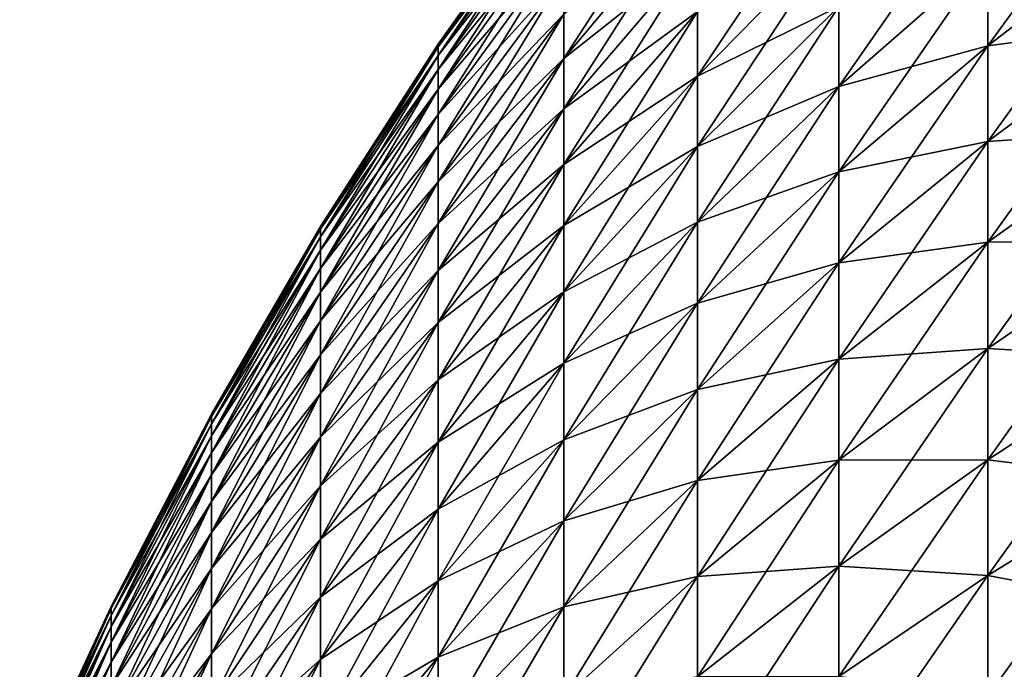
# Model space of a CAD drawing. Extents: x -90 to 290, y -249 to 28.
# Drawn here: x -90 to -88, y 4 to 5 of the extents above; entities that cross this region are included whole.
import ezdxf

# ---------------------------------------------------------------- set-up
doc = ezdxf.new("R2010")
doc.units = 0
doc.layers.add('L4', color=7, linetype='CONTINUOUS')

msp = doc.modelspace()

# ---------------------------------------------------------------- linework, layer by layer
at = {"layer": 'L4', "color": 7}
for points in [[(-87.61057, 5.27301, 88.18199), (-87.61057, 5.451285, 87.93422), (-87.90671, 5.044204, 88.00921)], [(-87.90671, 5.044204, 88.00921), (-87.61057, 5.451285, 87.93422), (-87.90671, 5.214744, 87.77218)], [(-88.45808, 5.322868, 86.26209), (-88.45808, 5.412424, 86.01406), (-88.71215, 5.020208, 86.14484)], [(-88.71215, 5.020208, 86.14484), (-88.45808, 5.412424, 86.01406), (-88.71215, 5.10467, 85.91091)], [(-88.18941, 5.260033, 87.12982), (-88.18941, 5.38973, 86.88377), (-88.45808, 4.986934, 86.9777)], [(-88.45808, 4.986934, 86.9777), (-88.18941, 5.38973, 86.88377), (-88.45808, 5.109896, 86.74443)], [(-88.71215, 5.378016, 83.95136), (-88.9511, 5.047889, 84.2), (-88.71215, 5.383761, 84.2)], [(-88.71215, 5.378016, 84.44864), (-88.71215, 5.383761, 84.2), (-88.9511, 5.042503, 84.43313)], [(-88.9511, 5.042503, 84.43313), (-88.71215, 5.383761, 84.2), (-88.9511, 5.047889, 84.2)], [(-88.71215, 5.360795, 84.69675), (-88.71215, 5.378016, 84.44864), (-88.9511, 5.026356, 84.66576)], [(-88.9511, 5.026356, 84.66576), (-88.71215, 5.378016, 84.44864), (-88.9511, 5.042503, 84.43313)], [(-88.71215, 5.378016, 83.95136), (-88.71215, 5.360795, 83.70325), (-88.9511, 5.042503, 83.96687)], [(-88.9511, 5.042503, 83.96687), (-88.9511, 5.047889, 84.2), (-88.71215, 5.378016, 83.95136)], [(-87.90671, 5.214744, 87.77218), (-87.90671, 5.374155, 87.52754), (-88.18941, 4.967265, 87.60265)], [(-88.18941, 4.967265, 87.60265), (-87.90671, 5.374155, 87.52754), (-88.18941, 5.119111, 87.36962)], [(-88.71215, 5.360795, 83.70325), (-88.71215, 5.332133, 83.4562), (-88.9511, 5.026356, 83.73424)], [(-88.9511, 5.042503, 83.96687), (-88.71215, 5.360795, 83.70325), (-88.9511, 5.026356, 83.73424)], [(-88.71215, 5.332133, 84.9438), (-88.71215, 5.360795, 84.69675), (-88.9511, 4.999482, 84.8974)], [(-88.9511, 4.999482, 84.8974), (-88.71215, 5.360795, 84.69675), (-88.9511, 5.026356, 84.66576)], [(-88.9511, 5.026356, 83.73424), (-88.71215, 5.332133, 83.4562), (-88.9511, 4.999482, 83.5026)], [(-88.71215, 5.332133, 83.4562), (-88.71215, 5.292092, 83.21074), (-88.9511, 4.999482, 83.5026)], [(-88.71215, 5.292092, 85.18926), (-88.71215, 5.332133, 84.9438), (-88.9511, 4.961939, 85.12755)], [(-88.9511, 4.961939, 85.12755), (-88.71215, 5.332133, 84.9438), (-88.9511, 4.999482, 84.8974)], [(-88.45808, 5.322868, 82.13791), (-88.45808, 5.221955, 81.89428), (-88.71215, 5.020208, 82.25516)], [(-88.71215, 5.10467, 82.48909), (-88.45808, 5.322868, 82.13791), (-88.71215, 5.020208, 82.25516)], [(-88.45808, 5.221955, 86.50572), (-88.45808, 5.322868, 86.26209), (-88.71215, 4.925032, 86.37461)], [(-88.71215, 4.925032, 86.37461), (-88.45808, 5.322868, 86.26209), (-88.71215, 5.020208, 86.14484)], [(-88.71215, 5.240758, 85.43262), (-88.71215, 5.292092, 85.18926), (-88.9511, 4.913807, 85.35572)], [(-88.9511, 4.913807, 85.35572), (-88.71215, 5.292092, 85.18926), (-88.9511, 4.961939, 85.12755)], [(-88.71215, 5.292092, 83.21074), (-88.71215, 5.240758, 82.96738), (-88.9511, 4.961939, 83.27245)], [(-88.9511, 4.999482, 83.5026), (-88.71215, 5.292092, 83.21074), (-88.9511, 4.961939, 83.27245)], [(-88.18941, 5.119111, 87.36962), (-88.18941, 5.260033, 87.12982), (-88.45808, 4.853329, 87.20505)], [(-88.45808, 4.853329, 87.20505), (-88.18941, 5.260033, 87.12982), (-88.45808, 4.986934, 86.9777)], [(-88.18941, 5.260033, 81.27018), (-88.18941, 5.119111, 81.03038), (-88.45808, 4.986934, 81.4223)], [(-88.45808, 5.109896, 81.65557), (-88.18941, 5.260033, 81.27018), (-88.45808, 4.986934, 81.4223)], [(-87.61057, 5.083481, 88.42127), (-87.61057, 5.27301, 88.18199), (-87.90671, 4.862899, 88.2381)], [(-87.90671, 4.862899, 88.2381), (-87.61057, 5.27301, 88.18199), (-87.90671, 5.044204, 88.00921)], [(-87.61057, 5.27301, 80.21801), (-87.61057, 5.083481, 79.97873), (-87.90671, 5.044204, 80.39079)], [(-87.90671, 5.214744, 80.62782), (-87.61057, 5.27301, 80.21801), (-87.90671, 5.044204, 80.39079)], [(-88.71215, 5.240758, 82.96738), (-88.71215, 5.178239, 82.72666), (-88.9511, 4.913807, 83.04428)], [(-88.9511, 4.961939, 83.27245), (-88.71215, 5.240758, 82.96738), (-88.9511, 4.913807, 83.04428)], [(-88.71215, 5.178239, 85.67334), (-88.71215, 5.240758, 85.43262), (-88.9511, 4.855189, 85.58142)], [(-88.9511, 4.855189, 85.58142), (-88.71215, 5.240758, 85.43262), (-88.9511, 4.913807, 85.35572)], [(-88.45808, 5.221955, 81.89428), (-88.45808, 5.109896, 81.65557), (-88.71215, 4.925032, 82.02539)], [(-88.71215, 5.020208, 82.25516), (-88.45808, 5.221955, 81.89428), (-88.71215, 4.925032, 82.02539)], [(-88.45808, 5.109896, 86.74443), (-88.45808, 5.221955, 86.50572), (-88.71215, 4.819345, 86.59975)], [(-88.71215, 4.819345, 86.59975), (-88.45808, 5.221955, 86.50572), (-88.71215, 4.925032, 86.37461)], [(-88.18941, 5.119111, 81.03038), (-87.90671, 5.214744, 80.62782), (-88.18941, 4.967265, 80.79734)], [(-87.90671, 5.214744, 80.62782), (-87.90671, 5.044204, 80.39079), (-88.18941, 4.967265, 80.79734)], [(-87.90671, 5.044204, 88.00921), (-87.90671, 5.214744, 87.77218), (-88.18941, 4.804818, 87.82843)], [(-88.18941, 4.804818, 87.82843), (-87.90671, 5.214744, 87.77218), (-88.18941, 4.967265, 87.60265)], [(-88.9511, 4.913807, 83.04428), (-88.71215, 5.178239, 82.72666), (-88.9511, 4.855189, 82.81858)], [(-88.71215, 5.178239, 82.72666), (-88.71215, 5.10467, 82.48909), (-88.9511, 4.855189, 82.81858)], [(-88.71215, 5.10467, 85.91091), (-88.71215, 5.178239, 85.67334), (-88.9511, 4.78621, 85.80418)], [(-88.9511, 4.78621, 85.80418), (-88.71215, 5.178239, 85.67334), (-88.9511, 4.855189, 85.58142)], [(-88.71215, 4.925032, 82.02539), (-88.45808, 5.109896, 81.65557), (-88.71215, 4.819345, 81.80025)], [(-88.45808, 5.109896, 81.65557), (-88.45808, 4.986934, 81.4223), (-88.71215, 4.819345, 81.80025)], [(-88.45808, 4.986934, 86.9777), (-88.45808, 5.109896, 86.74443), (-88.71215, 4.703374, 86.81976)], [(-88.71215, 4.703374, 86.81976), (-88.45808, 5.109896, 86.74443), (-88.71215, 4.819345, 86.59975)], [(-88.18941, 5.119111, 81.03038), (-88.18941, 4.967265, 80.79734), (-88.45808, 4.853329, 81.19495)], [(-88.45808, 4.986934, 81.4223), (-88.18941, 5.119111, 81.03038), (-88.45808, 4.853329, 81.19495)], [(-88.18941, 4.967265, 87.60265), (-88.18941, 5.119111, 87.36962), (-88.45808, 4.709366, 87.42599)], [(-88.45808, 4.709366, 87.42599), (-88.18941, 5.119111, 87.36962), (-88.45808, 4.853329, 87.20505)], [(-88.71215, 5.020208, 86.14484), (-88.71215, 5.10467, 85.91091), (-88.9511, 4.707017, 86.02351)], [(-88.9511, 4.707017, 86.02351), (-88.71215, 5.10467, 85.91091), (-88.9511, 4.78621, 85.80418)], [(-88.71215, 5.10467, 82.48909), (-88.71215, 5.020208, 82.25516), (-88.9511, 4.78621, 82.59582)], [(-88.9511, 4.855189, 82.81858), (-88.71215, 5.10467, 82.48909), (-88.9511, 4.78621, 82.59582)], [(-87.61057, 5.083481, 79.97873), (-87.61057, 4.883104, 79.74846), (-87.90671, 4.862899, 80.1619)], [(-87.90671, 5.044204, 80.39079), (-87.61057, 5.083481, 79.97873), (-87.90671, 4.862899, 80.1619)], [(-87.61057, 4.883104, 88.65154), (-87.61057, 5.083481, 88.42127), (-87.90671, 4.671217, 88.45838)], [(-87.90671, 4.671217, 88.45838), (-87.61057, 5.083481, 88.42127), (-87.90671, 4.862899, 88.2381)], [(-88.9511, 5.042503, 83.96687), (-89.17441, 4.701429, 84.2), (-88.9511, 5.047889, 84.2)], [(-88.9511, 5.042503, 84.43313), (-88.9511, 5.047889, 84.2), (-89.17441, 4.696412, 84.41713)], [(-89.17441, 4.696412, 84.41713), (-88.9511, 5.047889, 84.2), (-89.17441, 4.701429, 84.2)], [(-88.9511, 5.026356, 84.66576), (-88.9511, 5.042503, 84.43313), (-89.17441, 4.681373, 84.63379)], [(-89.17441, 4.681373, 84.63379), (-88.9511, 5.042503, 84.43313), (-89.17441, 4.696412, 84.41713)], [(-88.9511, 5.042503, 83.96687), (-88.9511, 5.026356, 83.73424), (-89.17441, 4.696412, 83.98287)], [(-89.17441, 4.696412, 83.98287), (-89.17441, 4.701429, 84.2), (-88.9511, 5.042503, 83.96687)], [(-87.90671, 4.862899, 88.2381), (-87.90671, 5.044204, 88.00921), (-88.18941, 4.632118, 88.04646)], [(-88.18941, 4.632118, 88.04646), (-87.90671, 5.044204, 88.00921), (-88.18941, 4.804818, 87.82843)], [(-87.90671, 5.044204, 80.39079), (-87.90671, 4.862899, 80.1619), (-88.18941, 4.804818, 80.57157)], [(-88.18941, 4.967265, 80.79734), (-87.90671, 5.044204, 80.39079), (-88.18941, 4.804818, 80.57157)], [(-88.9511, 5.026356, 83.73424), (-88.9511, 4.999482, 83.5026), (-89.17441, 4.681373, 83.76621)], [(-89.17441, 4.696412, 83.98287), (-88.9511, 5.026356, 83.73424), (-89.17441, 4.681373, 83.76621)], [(-88.9511, 4.999482, 84.8974), (-88.9511, 5.026356, 84.66576), (-89.17441, 4.656344, 84.84953)], [(-89.17441, 4.656344, 84.84953), (-88.9511, 5.026356, 84.66576), (-89.17441, 4.681373, 84.63379)], [(-88.71215, 5.020208, 82.25516), (-88.71215, 4.925032, 82.02539), (-88.9511, 4.707017, 82.37649)], [(-88.9511, 4.78621, 82.59582), (-88.71215, 5.020208, 82.25516), (-88.9511, 4.707017, 82.37649)], [(-88.71215, 4.925032, 86.37461), (-88.71215, 5.020208, 86.14484), (-88.9511, 4.617778, 86.23895)], [(-88.9511, 4.617778, 86.23895), (-88.71215, 5.020208, 86.14484), (-88.9511, 4.707017, 86.02351)], [(-89.17441, 4.681373, 83.76621), (-88.9511, 4.999482, 83.5026), (-89.17441, 4.656344, 83.55047)], [(-88.9511, 4.999482, 83.5026), (-88.9511, 4.961939, 83.27245), (-89.17441, 4.656344, 83.55047)], [(-88.9511, 4.961939, 85.12755), (-88.9511, 4.999482, 84.8974), (-89.17441, 4.621378, 85.06388)], [(-89.17441, 4.621378, 85.06388), (-88.9511, 4.999482, 84.8974), (-89.17441, 4.656344, 84.84953)], [(-88.45808, 4.853329, 87.20505), (-88.45808, 4.986934, 86.9777), (-88.71215, 4.577366, 87.03418)], [(-88.71215, 4.577366, 87.03418), (-88.45808, 4.986934, 86.9777), (-88.71215, 4.703374, 86.81976)], [(-88.45808, 4.986934, 81.4223), (-88.45808, 4.853329, 81.19495), (-88.71215, 4.703374, 81.58024)], [(-88.71215, 4.819345, 81.80025), (-88.45808, 4.986934, 81.4223), (-88.71215, 4.703374, 81.58024)], [(-88.9511, 4.913807, 85.35572), (-88.9511, 4.961939, 85.12755), (-89.17441, 4.576549, 85.2764)], [(-89.17441, 4.576549, 85.2764), (-88.9511, 4.961939, 85.12755), (-89.17441, 4.621378, 85.06388)], [(-88.9511, 4.961939, 83.27245), (-88.9511, 4.913807, 83.04428), (-89.17441, 4.621378, 83.33612)], [(-89.17441, 4.656344, 83.55047), (-88.9511, 4.961939, 83.27245), (-89.17441, 4.621378, 83.33612)], [(-88.45808, 4.853329, 81.19495), (-88.18941, 4.967265, 80.79734), (-88.45808, 4.709366, 80.97401)], [(-88.18941, 4.967265, 80.79734), (-88.18941, 4.804818, 80.57157), (-88.45808, 4.709366, 80.97401)], [(-88.18941, 4.804818, 87.82843), (-88.18941, 4.967265, 87.60265), (-88.45808, 4.555354, 87.64004)], [(-88.45808, 4.555354, 87.64004), (-88.18941, 4.967265, 87.60265), (-88.45808, 4.709366, 87.42599)], [(-88.71215, 4.925032, 82.02539), (-88.71215, 4.819345, 81.80025), (-88.9511, 4.617778, 82.16105)], [(-88.9511, 4.707017, 82.37649), (-88.71215, 4.925032, 82.02539), (-88.9511, 4.617778, 82.16105)], [(-88.71215, 4.819345, 86.59975), (-88.71215, 4.925032, 86.37461), (-88.9511, 4.518685, 86.45004)], [(-88.9511, 4.518685, 86.45004), (-88.71215, 4.925032, 86.37461), (-88.9511, 4.617778, 86.23895)], [(-88.9511, 4.913807, 83.04428), (-88.9511, 4.855189, 82.81858), (-89.17441, 4.576549, 83.12361)], [(-89.17441, 4.621378, 83.33612), (-88.9511, 4.913807, 83.04428), (-89.17441, 4.576549, 83.12361)], [(-88.9511, 4.855189, 85.58142), (-88.9511, 4.913807, 85.35572), (-89.17441, 4.521955, 85.48661)], [(-89.17441, 4.521955, 85.48661), (-88.9511, 4.913807, 85.35572), (-89.17441, 4.576549, 85.2764)], [(-87.90671, 4.862899, 80.1619), (-87.61057, 4.883104, 79.74846), (-87.90671, 4.671217, 79.94162)], [(-87.61057, 4.883104, 79.74846), (-87.61057, 4.672306, 79.52769), (-87.90671, 4.671217, 79.94162)], [(-87.61057, 4.672306, 88.87231), (-87.61057, 4.883104, 88.65154), (-87.90671, 4.469567, 88.66957)], [(-87.90671, 4.469567, 88.66957), (-87.61057, 4.883104, 88.65154), (-87.90671, 4.671217, 88.45838)], [(-89.17441, 4.576549, 83.12361), (-88.9511, 4.855189, 82.81858), (-89.17441, 4.521955, 82.91339)], [(-88.9511, 4.855189, 82.81858), (-88.9511, 4.78621, 82.59582), (-89.17441, 4.521955, 82.91339)], [(-88.9511, 4.78621, 85.80418), (-88.9511, 4.855189, 85.58142), (-89.17441, 4.45771, 85.69407)], [(-89.17441, 4.45771, 85.69407), (-88.9511, 4.855189, 85.58142), (-89.17441, 4.521955, 85.48661)], [(-88.45808, 4.853329, 81.19495), (-88.45808, 4.709366, 80.97401), (-88.71215, 4.577366, 81.36581)], [(-88.71215, 4.703374, 81.58024), (-88.45808, 4.853329, 81.19495), (-88.71215, 4.577366, 81.36581)], [(-88.45808, 4.709366, 87.42599), (-88.45808, 4.853329, 87.20505), (-88.71215, 4.441589, 87.24256)], [(-88.71215, 4.441589, 87.24256), (-88.45808, 4.853329, 87.20505), (-88.71215, 4.577366, 87.03418)], [(-87.90671, 4.862899, 80.1619), (-87.90671, 4.671217, 79.94162), (-88.18941, 4.632118, 80.35354)], [(-88.18941, 4.804818, 80.57157), (-87.90671, 4.862899, 80.1619), (-88.18941, 4.632118, 80.35354)], [(-87.90671, 4.671217, 88.45838), (-87.90671, 4.862899, 88.2381), (-88.18941, 4.449532, 88.25629)], [(-88.18941, 4.449532, 88.25629), (-87.90671, 4.862899, 88.2381), (-88.18941, 4.632118, 88.04646)], [(-88.9511, 4.617778, 82.16105), (-88.71215, 4.819345, 81.80025), (-88.9511, 4.518685, 81.94996)], [(-88.71215, 4.819345, 81.80025), (-88.71215, 4.703374, 81.58024), (-88.9511, 4.518685, 81.94996)], [(-88.71215, 4.703374, 86.81976), (-88.71215, 4.819345, 86.59975), (-88.9511, 4.409949, 86.65633)], [(-88.9511, 4.409949, 86.65633), (-88.71215, 4.819345, 86.59975), (-88.9511, 4.518685, 86.45004)], [(-88.18941, 4.632118, 88.04646), (-88.18941, 4.804818, 87.82843), (-88.45808, 4.39162, 87.84675)], [(-88.45808, 4.39162, 87.84675), (-88.18941, 4.804818, 87.82843), (-88.45808, 4.555354, 87.64004)], [(-88.18941, 4.804818, 80.57157), (-88.18941, 4.632118, 80.35354), (-88.45808, 4.555354, 80.75996)], [(-88.45808, 4.709366, 80.97401), (-88.18941, 4.804818, 80.57157), (-88.45808, 4.555354, 80.75996)], [(-88.9511, 4.707017, 86.02351), (-88.9511, 4.78621, 85.80418), (-89.17441, 4.383952, 85.89835)], [(-89.17441, 4.383952, 85.89835), (-88.9511, 4.78621, 85.80418), (-89.17441, 4.45771, 85.69407)], [(-88.9511, 4.78621, 82.59582), (-88.9511, 4.707017, 82.37649), (-89.17441, 4.45771, 82.70593)], [(-89.17441, 4.521955, 82.91339), (-88.9511, 4.78621, 82.59582), (-89.17441, 4.45771, 82.70593)], [(-89.17441, 4.696412, 83.98287), (-89.38163, 4.345107, 84.2), (-89.17441, 4.701429, 84.2)], [(-89.17441, 4.696412, 84.41713), (-89.17441, 4.701429, 84.2), (-89.38163, 4.34047, 84.40067)], [(-89.38163, 4.34047, 84.40067), (-89.17441, 4.701429, 84.2), (-89.38163, 4.345107, 84.2)], [(-89.17441, 4.681373, 84.63379), (-89.17441, 4.696412, 84.41713), (-89.38163, 4.326571, 84.60092)], [(-89.38163, 4.326571, 84.60092), (-89.17441, 4.696412, 84.41713), (-89.38163, 4.34047, 84.40067)], [(-89.17441, 4.696412, 83.98287), (-89.17441, 4.681373, 83.76621), (-89.38163, 4.34047, 83.99933)], [(-89.38163, 4.34047, 83.99933), (-89.38163, 4.345107, 84.2), (-89.17441, 4.696412, 83.98287)], [(-88.9511, 4.707017, 82.37649), (-88.9511, 4.617778, 82.16105), (-89.17441, 4.383952, 82.50165)], [(-89.17441, 4.45771, 82.70593), (-88.9511, 4.707017, 82.37649), (-89.17441, 4.383952, 82.50165)], [(-88.9511, 4.617778, 86.23895), (-88.9511, 4.707017, 86.02351), (-89.17441, 4.300838, 86.099)], [(-89.17441, 4.300838, 86.099), (-88.9511, 4.707017, 86.02351), (-89.17441, 4.383952, 85.89835)], [(-88.71215, 4.577366, 87.03418), (-88.71215, 4.703374, 86.81976), (-88.9511, 4.291802, 86.85737)], [(-88.9511, 4.291802, 86.85737), (-88.71215, 4.703374, 86.81976), (-88.9511, 4.409949, 86.65633)], [(-88.71215, 4.703374, 81.58024), (-88.71215, 4.577366, 81.36581), (-88.9511, 4.409949, 81.74367)], [(-88.9511, 4.518685, 81.94996), (-88.71215, 4.703374, 81.58024), (-88.9511, 4.409949, 81.74367)], [(-88.71215, 4.577366, 81.36581), (-88.45808, 4.709366, 80.97401), (-88.71215, 4.441589, 81.15744)], [(-88.45808, 4.709366, 80.97401), (-88.45808, 4.555354, 80.75996), (-88.71215, 4.441589, 81.15744)], [(-88.45808, 4.555354, 87.64004), (-88.45808, 4.709366, 87.42599), (-88.71215, 4.296334, 87.44444)], [(-88.71215, 4.296334, 87.44444), (-88.45808, 4.709366, 87.42599), (-88.71215, 4.441589, 87.24256)], [(-89.17441, 4.681373, 83.76621), (-89.17441, 4.656344, 83.55047), (-89.38163, 4.326571, 83.79908)], [(-89.38163, 4.34047, 83.99933), (-89.17441, 4.681373, 83.76621), (-89.38163, 4.326571, 83.79908)], [(-89.17441, 4.656344, 84.84953), (-89.17441, 4.681373, 84.63379), (-89.38163, 4.303439, 84.8003)], [(-89.38163, 4.303439, 84.8003), (-89.17441, 4.681373, 84.63379), (-89.38163, 4.326571, 84.60092)], [(-88.18941, 4.632118, 80.35354), (-87.90671, 4.671217, 79.94162), (-88.18941, 4.449532, 80.14371)], [(-87.90671, 4.671217, 79.94162), (-87.90671, 4.469567, 79.73043), (-88.18941, 4.449532, 80.14371)], [(-87.90671, 4.469567, 88.66957), (-87.90671, 4.671217, 88.45838), (-88.18941, 4.257451, 88.45745)], [(-88.18941, 4.257451, 88.45745), (-87.90671, 4.671217, 88.45838), (-88.18941, 4.449532, 88.25629)], [(-87.61057, 4.672306, 79.52769), (-87.61057, 4.451538, 79.3169), (-87.90671, 4.469567, 79.73043)], [(-87.90671, 4.671217, 79.94162), (-87.61057, 4.672306, 79.52769), (-87.90671, 4.469567, 79.73043)], [(-87.61057, 4.451538, 89.0831), (-87.61057, 4.672306, 88.87231), (-87.90671, 4.258377, 88.87122)], [(-87.90671, 4.258377, 88.87122), (-87.61057, 4.672306, 88.87231), (-87.90671, 4.469567, 88.66957)], [(-89.38163, 4.326571, 83.79908), (-89.17441, 4.656344, 83.55047), (-89.38163, 4.303439, 83.5997)], [(-89.17441, 4.656344, 83.55047), (-89.17441, 4.621378, 83.33612), (-89.38163, 4.303439, 83.5997)], [(-89.17441, 4.621378, 85.06388), (-89.17441, 4.656344, 84.84953), (-89.38163, 4.271123, 84.99841)], [(-89.38163, 4.271123, 84.99841), (-89.17441, 4.656344, 84.84953), (-89.38163, 4.303439, 84.8003)], [(-89.17441, 4.576549, 85.2764), (-89.17441, 4.621378, 85.06388), (-89.38163, 4.229692, 85.19482)], [(-89.38163, 4.229692, 85.19482), (-89.17441, 4.621378, 85.06388), (-89.38163, 4.271123, 84.99841)], [(-89.17441, 4.621378, 83.33612), (-89.17441, 4.576549, 83.12361), (-89.38163, 4.271123, 83.40159)], [(-89.38163, 4.303439, 83.5997), (-89.17441, 4.621378, 83.33612), (-89.38163, 4.271123, 83.40159)], [(-88.18941, 4.632118, 80.35354), (-88.18941, 4.449532, 80.14371), (-88.45808, 4.39162, 80.55325)], [(-88.45808, 4.555354, 80.75996), (-88.18941, 4.632118, 80.35354), (-88.45808, 4.39162, 80.55325)], [(-88.18941, 4.449532, 88.25629), (-88.18941, 4.632118, 88.04646), (-88.45808, 4.218514, 88.04568)], [(-88.45808, 4.218514, 88.04568), (-88.18941, 4.632118, 88.04646), (-88.45808, 4.39162, 87.84675)], [(-88.9511, 4.617778, 82.16105), (-88.9511, 4.518685, 81.94996), (-89.17441, 4.300838, 82.301)], [(-89.17441, 4.383952, 82.50165), (-88.9511, 4.617778, 82.16105), (-89.17441, 4.300838, 82.301)], [(-88.9511, 4.518685, 86.45004), (-88.9511, 4.617778, 86.23895), (-89.17441, 4.208547, 86.29561)], [(-89.17441, 4.208547, 86.29561), (-88.9511, 4.617778, 86.23895), (-89.17441, 4.300838, 86.099)], [(-89.17441, 4.576549, 83.12361), (-89.17441, 4.521955, 82.91339), (-89.38163, 4.229692, 83.20519)], [(-89.38163, 4.271123, 83.40159), (-89.17441, 4.576549, 83.12361), (-89.38163, 4.229692, 83.20519)], [(-89.17441, 4.521955, 85.48661), (-89.17441, 4.576549, 85.2764), (-89.38163, 4.179235, 85.38909)], [(-89.38163, 4.179235, 85.38909), (-89.17441, 4.576549, 85.2764), (-89.38163, 4.229692, 85.19482)], [(-88.71215, 4.577366, 81.36581), (-88.71215, 4.441589, 81.15744), (-88.9511, 4.291802, 81.54263)], [(-88.9511, 4.409949, 81.74367), (-88.71215, 4.577366, 81.36581), (-88.9511, 4.291802, 81.54263)], [(-88.71215, 4.441589, 87.24256), (-88.71215, 4.577366, 87.03418), (-88.9511, 4.164496, 87.05275)], [(-88.9511, 4.164496, 87.05275), (-88.71215, 4.577366, 87.03418), (-88.9511, 4.291802, 86.85737)], [(-88.45808, 4.39162, 87.84675), (-88.45808, 4.555354, 87.64004), (-88.71215, 4.14191, 87.6394)], [(-88.71215, 4.14191, 87.6394), (-88.45808, 4.555354, 87.64004), (-88.71215, 4.296334, 87.44444)], [(-88.45808, 4.555354, 80.75996), (-88.45808, 4.39162, 80.55325), (-88.71215, 4.296334, 80.95556)], [(-88.71215, 4.441589, 81.15744), (-88.45808, 4.555354, 80.75996), (-88.71215, 4.296334, 80.95556)], [(-89.38163, 4.229692, 83.20519), (-89.17441, 4.521955, 82.91339), (-89.38163, 4.179235, 83.0109)], [(-89.17441, 4.521955, 82.91339), (-89.17441, 4.45771, 82.70593), (-89.38163, 4.179235, 83.0109)], [(-89.17441, 4.45771, 85.69407), (-89.17441, 4.521955, 85.48661), (-89.38163, 4.119859, 85.58084)], [(-89.38163, 4.119859, 85.58084), (-89.17441, 4.521955, 85.48661), (-89.38163, 4.179235, 85.38909)], [(-89.17441, 4.300838, 82.301), (-88.9511, 4.518685, 81.94996), (-89.17441, 4.208547, 82.10439)], [(-88.9511, 4.518685, 81.94996), (-88.9511, 4.409949, 81.74367), (-89.17441, 4.208547, 82.10439)], [(-88.9511, 4.409949, 86.65633), (-88.9511, 4.518685, 86.45004), (-89.17441, 4.107273, 86.48774)], [(-89.17441, 4.107273, 86.48774), (-88.9511, 4.518685, 86.45004), (-89.17441, 4.208547, 86.29561)], [(-89.17441, 4.383952, 85.89835), (-89.17441, 4.45771, 85.69407), (-89.38163, 4.051691, 85.76963)], [(-89.38163, 4.051691, 85.76963), (-89.17441, 4.45771, 85.69407), (-89.38163, 4.119859, 85.58084)], [(-89.17441, 4.45771, 82.70593), (-89.17441, 4.383952, 82.50165), (-89.38163, 4.119859, 82.81916)], [(-89.38163, 4.179235, 83.0109), (-89.17441, 4.45771, 82.70593), (-89.38163, 4.119859, 82.81916)], [(-87.90671, 4.469567, 79.73043), (-87.90671, 4.258377, 79.52878), (-88.18941, 4.257451, 79.94255)], [(-87.90671, 4.469567, 79.73043), (-88.18941, 4.257451, 79.94255), (-88.18941, 4.449532, 80.14371)], [(-87.90671, 4.258377, 88.87122), (-87.90671, 4.469567, 88.66957), (-88.18941, 4.056285, 88.64953)], [(-88.18941, 4.056285, 88.64953), (-87.90671, 4.469567, 88.66957), (-88.18941, 4.257451, 88.45745)], [(-87.61057, 4.451538, 79.3169), (-87.90671, 4.258377, 79.52878), (-87.90671, 4.469567, 79.73043)], [(-88.9511, 4.291802, 81.54263), (-88.71215, 4.441589, 81.15744), (-88.9511, 4.164496, 81.34725)], [(-88.71215, 4.441589, 81.15744), (-88.71215, 4.296334, 80.95556), (-88.9511, 4.164496, 81.34725)], [(-88.71215, 4.296334, 87.44444), (-88.71215, 4.441589, 87.24256), (-88.9511, 4.028303, 87.24203)], [(-88.9511, 4.028303, 87.24203), (-88.71215, 4.441589, 87.24256), (-88.9511, 4.164496, 87.05275)], [(-88.18941, 4.449532, 80.14371), (-88.18941, 4.257451, 79.94255), (-88.45808, 4.218514, 80.35432)], [(-88.18941, 4.449532, 80.14371), (-88.45808, 4.218514, 80.35432), (-88.45808, 4.39162, 80.55325)], [(-88.18941, 4.257451, 88.45745), (-88.18941, 4.449532, 88.25629), (-88.45808, 4.036406, 88.23641)], [(-88.45808, 4.036406, 88.23641), (-88.18941, 4.449532, 88.25629), (-88.45808, 4.218514, 88.04568)], [(-87.61057, 4.221269, 89.28348), (-87.61057, 4.451538, 89.0831), (-87.90671, 4.038101, 89.0629)], [(-87.90671, 4.038101, 89.0629), (-87.61057, 4.451538, 89.0831), (-87.90671, 4.258377, 88.87122)], [(-87.61057, 4.451538, 79.3169), (-87.61057, 4.221269, 79.11652), (-87.90671, 4.258377, 79.52878)], [(-88.9511, 4.291802, 86.85737), (-88.9511, 4.409949, 86.65633), (-89.17441, 3.997235, 86.67498)], [(-89.17441, 3.997235, 86.67498), (-88.9511, 4.409949, 86.65633), (-89.17441, 4.107273, 86.48774)], [(-88.9511, 4.409949, 81.74367), (-88.9511, 4.291802, 81.54263), (-89.17441, 4.107273, 81.91226)], [(-89.17441, 4.208547, 82.10439), (-88.9511, 4.409949, 81.74367), (-89.17441, 4.107273, 81.91226)], [(-89.17441, 4.383952, 82.50165), (-89.17441, 4.300838, 82.301), (-89.38163, 4.051691, 82.63037)], [(-89.38163, 4.119859, 82.81916), (-89.17441, 4.383952, 82.50165), (-89.38163, 4.051691, 82.63037)], [(-89.17441, 4.300838, 86.099), (-89.17441, 4.383952, 85.89835), (-89.38163, 3.974877, 85.95508)], [(-89.38163, 3.974877, 85.95508), (-89.17441, 4.383952, 85.89835), (-89.38163, 4.051691, 85.76963)], [(-88.45808, 4.39162, 80.55325), (-88.45808, 4.218514, 80.35432), (-88.71215, 4.14191, 80.7606)], [(-88.45808, 4.39162, 80.55325), (-88.71215, 4.14191, 80.7606), (-88.71215, 4.296334, 80.95556)], [(-88.45808, 4.218514, 88.04568), (-88.45808, 4.39162, 87.84675), (-88.71215, 3.978647, 87.82702)], [(-88.71215, 3.978647, 87.82702), (-88.45808, 4.39162, 87.84675), (-88.71215, 4.14191, 87.6394)], [(-89.38163, 4.34047, 83.99933), (-89.57231, 3.97967, 84.2), (-89.38163, 4.345107, 84.2)], [(-89.38163, 4.34047, 84.40067), (-89.38163, 4.345107, 84.2), (-89.57231, 3.975424, 84.3838)], [(-89.57231, 3.975424, 84.3838), (-89.38163, 4.345107, 84.2), (-89.57231, 3.97967, 84.2)], [(-89.38163, 4.326571, 84.60092), (-89.38163, 4.34047, 84.40067), (-89.57231, 3.962694, 84.5672)], [(-89.57231, 3.962694, 84.5672), (-89.38163, 4.34047, 84.40067), (-89.57231, 3.975424, 84.3838)], [(-89.38163, 4.34047, 83.99933), (-89.38163, 4.326571, 83.79908), (-89.57231, 3.975424, 84.0162)], [(-89.57231, 3.975424, 84.0162), (-89.57231, 3.97967, 84.2), (-89.38163, 4.34047, 83.99933)], [(-89.38163, 4.326571, 83.79908), (-89.38163, 4.303439, 83.5997), (-89.57231, 3.962694, 83.8328)], [(-89.57231, 3.975424, 84.0162), (-89.38163, 4.326571, 83.79908), (-89.57231, 3.962694, 83.8328)], [(-89.38163, 4.303439, 84.8003), (-89.38163, 4.326571, 84.60092), (-89.57231, 3.941507, 84.74982)], [(-89.57231, 3.941507, 84.74982), (-89.38163, 4.326571, 84.60092), (-89.57231, 3.962694, 84.5672)], [(-89.57231, 3.962694, 83.8328), (-89.38163, 4.303439, 83.5997), (-89.57231, 3.941507, 83.65018)], [(-89.38163, 4.303439, 83.5997), (-89.38163, 4.271123, 83.40159), (-89.57231, 3.941507, 83.65018)], [(-89.38163, 4.271123, 84.99841), (-89.38163, 4.303439, 84.8003), (-89.57231, 3.911909, 84.93126)], [(-89.57231, 3.911909, 84.93126), (-89.38163, 4.303439, 84.8003), (-89.57231, 3.941507, 84.74982)], [(-89.17441, 4.300838, 82.301), (-89.17441, 4.208547, 82.10439), (-89.38163, 3.974877, 82.44492)], [(-89.38163, 4.051691, 82.63037), (-89.17441, 4.300838, 82.301), (-89.38163, 3.974877, 82.44492)], [(-89.17441, 4.208547, 86.29561), (-89.17441, 4.300838, 86.099), (-89.38163, 3.88958, 86.13678)], [(-89.38163, 3.88958, 86.13678), (-89.17441, 4.300838, 86.099), (-89.38163, 3.974877, 85.95508)], [(-88.9511, 4.291802, 81.54263), (-88.9511, 4.164496, 81.34725), (-89.17441, 3.997235, 81.72502)], [(-89.17441, 4.107273, 81.91226), (-88.9511, 4.291802, 81.54263), (-89.17441, 3.997235, 81.72502)], [(-88.9511, 4.164496, 87.05275), (-88.9511, 4.291802, 86.85737), (-89.17441, 3.878667, 86.85695)], [(-89.17441, 3.878667, 86.85695), (-88.9511, 4.291802, 86.85737), (-89.17441, 3.997235, 86.67498)], [(-88.71215, 4.14191, 87.6394), (-88.71215, 4.296334, 87.44444), (-88.9511, 3.883512, 87.42483)], [(-88.9511, 3.883512, 87.42483), (-88.71215, 4.296334, 87.44444), (-88.9511, 4.028303, 87.24203)], [(-88.71215, 4.296334, 80.95556), (-88.71215, 4.14191, 80.7606), (-88.9511, 4.028303, 81.15797)], [(-88.71215, 4.296334, 80.95556), (-88.9511, 4.028303, 81.15797), (-88.9511, 4.164496, 81.34725)], [(-89.38163, 4.229692, 85.19482), (-89.38163, 4.271123, 84.99841), (-89.57231, 3.873963, 85.11115)], [(-89.57231, 3.873963, 85.11115), (-89.38163, 4.271123, 84.99841), (-89.57231, 3.911909, 84.93126)], [(-89.38163, 4.271123, 83.40159), (-89.38163, 4.229692, 83.20519), (-89.57231, 3.911909, 83.46874)], [(-89.57231, 3.941507, 83.65018), (-89.38163, 4.271123, 83.40159), (-89.57231, 3.911909, 83.46874)], [(-88.45808, 4.036406, 80.16359), (-88.45808, 4.218514, 80.35432), (-88.18941, 4.257451, 79.94255)], [(-88.18941, 4.056285, 79.75047), (-88.45808, 4.036406, 80.16359), (-88.18941, 4.257451, 79.94255)], [(-88.18941, 4.056285, 88.64953), (-88.18941, 4.257451, 88.45745), (-88.45808, 3.845684, 88.41851)], [(-88.45808, 3.845684, 88.41851), (-88.18941, 4.257451, 88.45745), (-88.45808, 4.036406, 88.23641)], [(-88.18941, 4.056285, 79.75047), (-88.18941, 4.257451, 79.94255), (-87.90671, 4.258377, 79.52878)], [(-87.90671, 4.038101, 79.3371), (-88.18941, 4.056285, 79.75047), (-87.90671, 4.258377, 79.52878)], [(-87.90671, 4.038101, 89.0629), (-87.90671, 4.258377, 88.87122), (-88.18941, 3.846462, 88.83212)], [(-88.18941, 3.846462, 88.83212), (-87.90671, 4.258377, 88.87122), (-88.18941, 4.056285, 88.64953)], [(-87.90671, 4.038101, 79.3371), (-87.90671, 4.258377, 79.52878), (-87.61057, 4.221269, 79.11652)], [(-89.38163, 4.229692, 83.20519), (-89.38163, 4.179235, 83.0109), (-89.57231, 3.873963, 83.28885)], [(-89.57231, 3.911909, 83.46874), (-89.38163, 4.229692, 83.20519), (-89.57231, 3.873963, 83.28885)], [(-89.38163, 4.179235, 85.38909), (-89.38163, 4.229692, 85.19482), (-89.57231, 3.827749, 85.28909)], [(-89.57231, 3.827749, 85.28909), (-89.38163, 4.229692, 85.19482), (-89.57231, 3.873963, 85.11115)], [(-88.71215, 3.978647, 80.57298), (-88.71215, 4.14191, 80.7606), (-88.45808, 4.218514, 80.35432)], [(-88.45808, 4.036406, 80.16359), (-88.71215, 3.978647, 80.57298), (-88.45808, 4.218514, 80.35432)], [(-88.45808, 4.036406, 88.23641), (-88.45808, 4.218514, 88.04568), (-88.71215, 3.806894, 88.00689)], [(-88.71215, 3.806894, 88.00689), (-88.45808, 4.218514, 88.04568), (-88.71215, 3.978647, 87.82702)], [(-87.61057, 3.981992, 78.92699), (-87.90671, 4.038101, 79.3371), (-87.61057, 4.221269, 79.11652)], [(-87.61057, 3.981992, 89.47301), (-87.61057, 4.221269, 89.28348), (-87.90671, 3.809206, 89.2442)], [(-87.90671, 3.809206, 89.2442), (-87.61057, 4.221269, 89.28348), (-87.90671, 4.038101, 89.0629)], [(-89.38163, 3.974877, 82.44492), (-89.17441, 4.208547, 82.10439), (-89.38163, 3.88958, 82.26322)], [(-89.17441, 4.208547, 82.10439), (-89.17441, 4.107273, 81.91226), (-89.38163, 3.88958, 82.26322)], [(-89.17441, 4.107273, 86.48774), (-89.17441, 4.208547, 86.29561), (-89.38163, 3.795983, 86.31435)], [(-89.38163, 3.795983, 86.31435), (-89.17441, 4.208547, 86.29561), (-89.38163, 3.88958, 86.13678)], [(-89.57231, 3.873963, 83.28885), (-89.38163, 4.179235, 83.0109), (-89.57231, 3.827749, 83.11091)], [(-89.38163, 4.179235, 83.0109), (-89.38163, 4.119859, 82.81916), (-89.57231, 3.827749, 83.11091)], [(-89.38163, 4.119859, 85.58084), (-89.38163, 4.179235, 85.38909), (-89.57231, 3.773367, 85.46471)], [(-89.57231, 3.773367, 85.46471), (-89.38163, 4.179235, 85.38909), (-89.57231, 3.827749, 85.28909)], [(-88.9511, 4.164496, 81.34725), (-88.9511, 4.028303, 81.15797), (-89.17441, 3.878667, 81.54305)], [(-88.9511, 4.164496, 81.34725), (-89.17441, 3.878667, 81.54305), (-89.17441, 3.997235, 81.72502)], [(-88.9511, 4.028303, 87.24203), (-88.9511, 4.164496, 87.05275), (-89.17441, 3.751821, 87.03324)], [(-89.17441, 3.751821, 87.03324), (-88.9511, 4.164496, 87.05275), (-89.17441, 3.878667, 86.85695)], [(-88.9511, 3.883512, 80.97517), (-88.9511, 4.028303, 81.15797), (-88.71215, 4.14191, 80.7606)], [(-88.71215, 3.978647, 80.57298), (-88.9511, 3.883512, 80.97517), (-88.71215, 4.14191, 80.7606)], [(-88.71215, 3.978647, 87.82702), (-88.71215, 4.14191, 87.6394), (-88.9511, 3.730435, 87.60074)], [(-88.9511, 3.730435, 87.60074), (-88.71215, 4.14191, 87.6394), (-88.9511, 3.883512, 87.42483)], [(-89.38163, 4.051691, 85.76963), (-89.38163, 4.119859, 85.58084), (-89.57231, 3.710932, 85.63762)], [(-89.57231, 3.710932, 85.63762), (-89.38163, 4.119859, 85.58084), (-89.57231, 3.773367, 85.46471)], [(-89.38163, 4.119859, 82.81916), (-89.38163, 4.051691, 82.63037), (-89.57231, 3.773367, 82.93529)], [(-89.57231, 3.827749, 83.11091), (-89.38163, 4.119859, 82.81916), (-89.57231, 3.773367, 82.93529)], [(-89.17441, 3.997235, 86.67498), (-89.17441, 4.107273, 86.48774), (-89.38163, 3.694284, 86.4874)], [(-89.38163, 3.694284, 86.4874), (-89.17441, 4.107273, 86.48774), (-89.38163, 3.795983, 86.31435)], [(-89.17441, 4.107273, 81.91226), (-89.17441, 3.997235, 81.72502), (-89.38163, 3.795983, 82.08565)], [(-89.38163, 3.88958, 82.26322), (-89.17441, 4.107273, 81.91226), (-89.38163, 3.795983, 82.08565)], [(-89.38163, 4.051691, 82.63037), (-89.38163, 3.974877, 82.44492), (-89.57231, 3.710932, 82.76238)], [(-89.57231, 3.773367, 82.93529), (-89.38163, 4.051691, 82.63037), (-89.57231, 3.710932, 82.76238)], [(-89.38163, 3.974877, 85.95508), (-89.38163, 4.051691, 85.76963), (-89.57231, 3.640578, 85.80747)], [(-89.57231, 3.640578, 85.80747), (-89.38163, 4.051691, 85.76963), (-89.57231, 3.710932, 85.63762)], [(-88.45808, 3.845684, 79.98149), (-88.45808, 4.036406, 80.16359), (-88.18941, 4.056285, 79.75047)], [(-88.18941, 3.846462, 79.56788), (-88.45808, 3.845684, 79.98149), (-88.18941, 4.056285, 79.75047)], [(-88.18941, 3.846462, 88.83212), (-88.18941, 4.056285, 88.64953), (-88.45808, 3.646755, 88.59162)], [(-88.45808, 3.646755, 88.59162), (-88.18941, 4.056285, 88.64953), (-88.45808, 3.845684, 88.41851)], [(-88.18941, 3.846462, 79.56788), (-88.18941, 4.056285, 79.75047), (-87.90671, 4.038101, 79.3371)], [(-89.17441, 3.751821, 81.36676), (-89.17441, 3.878667, 81.54305), (-88.9511, 4.028303, 81.15797)], [(-88.9511, 3.883512, 80.97517), (-89.17441, 3.751821, 81.36676), (-88.9511, 4.028303, 81.15797)], [(-88.9511, 3.883512, 87.42483), (-88.9511, 4.028303, 87.24203), (-89.17441, 3.616969, 87.20349)], [(-89.17441, 3.616969, 87.20349), (-88.9511, 4.028303, 87.24203), (-89.17441, 3.751821, 87.03324)], [(-88.71215, 3.806894, 80.39311), (-88.71215, 3.978647, 80.57298), (-88.45808, 4.036406, 80.16359)], [(-88.45808, 3.845684, 79.98149), (-88.71215, 3.806894, 80.39311), (-88.45808, 4.036406, 80.16359)], [(-88.45808, 3.845684, 88.41851), (-88.45808, 4.036406, 88.23641), (-88.71215, 3.627016, 88.17865)], [(-88.71215, 3.627016, 88.17865), (-88.45808, 4.036406, 88.23641), (-88.71215, 3.806894, 88.00689)], [(-87.90671, 3.809206, 79.1558), (-88.18941, 3.846462, 79.56788), (-87.90671, 4.038101, 79.3371)], [(-87.90671, 3.809206, 89.2442), (-87.90671, 4.038101, 89.0629), (-88.18941, 3.62843, 89.00482)], [(-88.18941, 3.62843, 89.00482), (-87.90671, 4.038101, 89.0629), (-88.18941, 3.846462, 88.83212)], [(-87.90671, 3.809206, 79.1558), (-87.90671, 4.038101, 79.3371), (-87.61057, 3.981992, 78.92699)], [(-89.17441, 3.997235, 81.72502), (-89.17441, 3.878667, 81.54305), (-89.38163, 3.694284, 81.9126)], [(-89.17441, 3.997235, 81.72502), (-89.38163, 3.694284, 81.9126), (-89.38163, 3.795983, 82.08565)], [(-89.17441, 3.878667, 86.85695), (-89.17441, 3.997235, 86.67498), (-89.38163, 3.584702, 86.65558)], [(-89.38163, 3.584702, 86.65558), (-89.17441, 3.997235, 86.67498), (-89.38163, 3.694284, 86.4874)], [(-89.57231, 3.975424, 84.0162), (-89.74607, 3.605887, 84.2), (-89.57231, 3.97967, 84.2)], [(-89.57231, 3.975424, 84.3838), (-89.57231, 3.97967, 84.2), (-89.74607, 3.602039, 84.36653)], [(-89.74607, 3.602039, 84.36653), (-89.57231, 3.97967, 84.2), (-89.74607, 3.605887, 84.2)], [(-89.57231, 3.962694, 84.5672), (-89.57231, 3.975424, 84.3838), (-89.74607, 3.590504, 84.53271)], [(-89.74607, 3.590504, 84.53271), (-89.57231, 3.975424, 84.3838), (-89.74607, 3.602039, 84.36653)], [(-89.57231, 3.975424, 84.0162), (-89.57231, 3.962694, 83.8328), (-89.74607, 3.602039, 84.03347)], [(-89.74607, 3.602039, 84.03347), (-89.74607, 3.605887, 84.2), (-89.57231, 3.975424, 84.0162)], [(-89.38163, 3.974877, 82.44492), (-89.38163, 3.88958, 82.26322), (-89.57231, 3.640578, 82.59253)], [(-89.57231, 3.710932, 82.76238), (-89.38163, 3.974877, 82.44492), (-89.57231, 3.640578, 82.59253)], [(-89.38163, 3.88958, 86.13678), (-89.38163, 3.974877, 85.95508), (-89.57231, 3.562455, 85.97389)], [(-89.57231, 3.562455, 85.97389), (-89.38163, 3.974877, 85.95508), (-89.57231, 3.640578, 85.80747)], [(-88.9511, 3.730435, 80.79926), (-88.9511, 3.883512, 80.97517), (-88.71215, 3.978647, 80.57298)], [(-88.71215, 3.806894, 80.39311), (-88.9511, 3.730435, 80.79926), (-88.71215, 3.978647, 80.57298)], [(-88.71215, 3.806894, 88.00689), (-88.71215, 3.978647, 87.82702), (-88.9511, 3.569397, 87.7694)], [(-88.9511, 3.569397, 87.7694), (-88.71215, 3.978647, 87.82702), (-88.9511, 3.730435, 87.60074)], [(-87.61057, 3.734217, 78.74871), (-87.90671, 3.809206, 79.1558), (-87.61057, 3.981992, 78.92699)], [(-87.61057, 3.734217, 89.65129), (-87.61057, 3.981992, 89.47301), (-87.90671, 3.572183, 89.41474)], [(-87.90671, 3.572183, 89.41474), (-87.61057, 3.981992, 89.47301), (-87.90671, 3.809206, 89.2442)], [(-89.57231, 3.962694, 83.8328), (-89.57231, 3.941507, 83.65018), (-89.74607, 3.590504, 83.86729)], [(-89.74607, 3.602039, 84.03347), (-89.57231, 3.962694, 83.8328), (-89.74607, 3.590504, 83.86729)], [(-89.57231, 3.941507, 84.74982), (-89.57231, 3.962694, 84.5672), (-89.74607, 3.571308, 84.69818)], [(-89.74607, 3.571308, 84.69818), (-89.57231, 3.962694, 84.5672), (-89.74607, 3.590504, 84.53271)], [(-89.74607, 3.590504, 83.86729), (-89.57231, 3.941507, 83.65018), (-89.74607, 3.571308, 83.70182)], [(-89.57231, 3.941507, 83.65018), (-89.57231, 3.911909, 83.46874), (-89.74607, 3.571308, 83.70182)], [(-89.57231, 3.911909, 84.93126), (-89.57231, 3.941507, 84.74982), (-89.74607, 3.544489, 84.86258)], [(-89.74607, 3.544489, 84.86258), (-89.57231, 3.941507, 84.74982), (-89.74607, 3.571308, 84.69818)], [(-89.57231, 3.873963, 85.11115), (-89.57231, 3.911909, 84.93126), (-89.74607, 3.510107, 85.02557)], [(-89.74607, 3.510107, 85.02557), (-89.57231, 3.911909, 84.93126), (-89.74607, 3.544489, 84.86258)], [(-89.57231, 3.911909, 83.46874), (-89.57231, 3.873963, 83.28885), (-89.74607, 3.544489, 83.53742)], [(-89.74607, 3.571308, 83.70182), (-89.57231, 3.911909, 83.46874), (-89.74607, 3.544489, 83.53742)], [(-89.57231, 3.873963, 83.28885), (-89.57231, 3.827749, 83.11091), (-89.74607, 3.510107, 83.37443)], [(-89.74607, 3.544489, 83.53742), (-89.57231, 3.873963, 83.28885), (-89.74607, 3.510107, 83.37443)], [(-89.57231, 3.827749, 85.28909), (-89.57231, 3.873963, 85.11115), (-89.74607, 3.468234, 85.1868)], [(-89.74607, 3.468234, 85.1868), (-89.57231, 3.873963, 85.11115), (-89.74607, 3.510107, 85.02557)], [(-89.57231, 3.640578, 82.59253), (-89.38163, 3.88958, 82.26322), (-89.57231, 3.562455, 82.42611)], [(-89.38163, 3.88958, 82.26322), (-89.38163, 3.795983, 82.08565), (-89.57231, 3.562455, 82.42611)], [(-89.38163, 3.795983, 86.31435), (-89.38163, 3.88958, 86.13678), (-89.57231, 3.476729, 86.13653)], [(-89.57231, 3.476729, 86.13653), (-89.38163, 3.88958, 86.13678), (-89.57231, 3.562455, 85.97389)], [(-89.38163, 3.584702, 81.74442), (-89.38163, 3.694284, 81.9126), (-89.17441, 3.878667, 81.54305)], [(-89.17441, 3.751821, 81.36676), (-89.38163, 3.584702, 81.74442), (-89.17441, 3.878667, 81.54305)], [(-89.17441, 3.751821, 87.03324), (-89.17441, 3.878667, 86.85695), (-89.38163, 3.46747, 86.81851)], [(-89.38163, 3.46747, 86.81851), (-89.17441, 3.878667, 86.85695), (-89.38163, 3.584702, 86.65558)], [(-89.17441, 3.616969, 81.19651), (-89.17441, 3.751821, 81.36676), (-88.9511, 3.883512, 80.97517)], [(-88.9511, 3.730435, 80.79926), (-89.17441, 3.616969, 81.19651), (-88.9511, 3.883512, 80.97517)], [(-88.9511, 3.730435, 87.60074), (-88.9511, 3.883512, 87.42483), (-89.17441, 3.474398, 87.36733)], [(-89.17441, 3.474398, 87.36733), (-88.9511, 3.883512, 87.42483), (-89.17441, 3.616969, 87.20349)]]:
    msp.add_3dface(points, dxfattribs=at)

doc.saveas('drawing.dxf')
